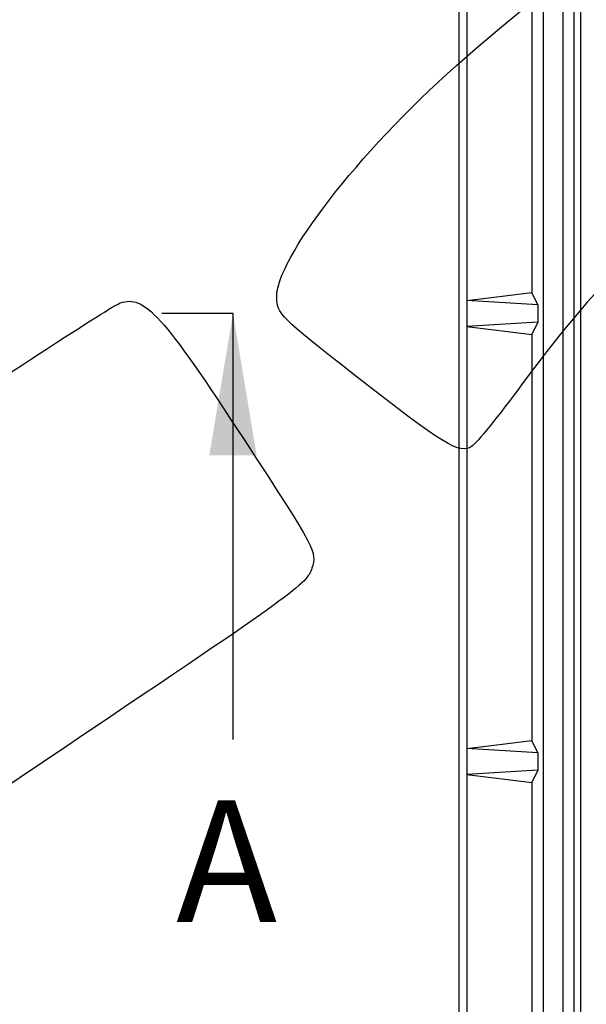
# Model space of a CAD drawing. Units: millimetres. Extents: x 0 to 291, y 0 to 204.
# Drawn here: x 78 to 92, y 51 to 75 of the extents above; entities that cross this region are included whole.
import ezdxf
from ezdxf import colors
from ezdxf.entities.mleader import LeaderData, LeaderLine
from ezdxf.enums import TextEntityAlignment as Align
from ezdxf.math import Vec2, Vec3

# ---------------------------------------------------------------- set-up
doc = ezdxf.new("R2010")
doc.units = ezdxf.units.MM
for name, color, linetype in [('D-19-3-D400M', 7, 'Continuous'), ('D-19-3-D400T', 7, 'Continuous'), ('Predeterminado', 7, 'Continuous')]:
    doc.layers.add(name, color=color, linetype=linetype)
doc.styles.add('SEACAD_Arial', font='arial.ttf')
doc.dimstyles.new('ISO', dxfattribs={"dimtxt": 3.125, "dimasz": 3.125, "dimexe": 1.5625, "dimexo": 0, "dimgap": 0.78125, "dimtad": 0, "dimlfac": 12.5, "dimtxsty": 'SEACAD_Arial', "dimblk1": '_SE_FILLED', "dimblk2": '_SE_FILLED', "dimsah": 1, "dimcen": 1.5625, "dimadec": 1, "dimazin": 0, "dimtfac": 0.5, "dimtmove": 0, "dimatfit": 3, "dimfxl": 1, "dimarcsym": 0})

# ---------------------------------------------------------------- blocks, each defined once
blk = doc.blocks.new('_DOT')
at = {"color": 0}
blk.add_line((0, 0), (-1, 0), dxfattribs=at)
at = {"color": 0, "const_width": 0.333}
blk.add_lwpolyline([(-0.1665, 0, 1), (0.1665, 0, 1)], format="xyb", close=True, dxfattribs=at)
blk = doc.blocks.new('SE')
at = {"layer": 'D-19-3-D400M', "color": 7, "linetype": 'Continuous'}
for p, q in [((89.056, 110.901), (89.056, 25.205)), ((91.136, 109.574), (91.136, 26.533)), ((91.616, 109.494), (91.616, 26.612)), ((91.898, 26.895), (91.898, 109.212)), ((89.256, 78.813), (89.256, 68.413)), ((90.856, 78.613), (90.856, 68.613)), ((89.256, 68.413), (90.856, 68.613)), ((91.003, 68.304), (90.856, 68.613)), ((89.256, 68.413), (89.256, 67.773)), ((91.003, 68.304), (89.256, 68.413)), ((91.003, 68.304), (91.003, 67.882)), ((91.003, 67.882), (89.256, 67.773)), ((89.256, 67.773), (89.256, 57.373)), ((89.256, 67.773), (90.856, 67.573)), ((91.003, 67.882), (90.856, 67.573)), ((90.856, 67.573), (90.856, 57.573)), ((89.256, 57.373), (90.856, 57.573)), ((91.003, 57.264), (90.856, 57.573)), ((89.256, 57.373), (89.256, 56.733)), ((91.003, 57.264), (89.256, 57.373)), ((91.003, 57.264), (91.003, 56.842)), ((91.003, 56.842), (89.256, 56.733)), ((91.003, 56.842), (90.856, 56.533)), ((89.256, 56.733), (89.256, 46.333)), ((89.256, 56.733), (90.856, 56.533)), ((90.856, 56.533), (90.856, 46.533))]:
    blk.add_line(p, q, dxfattribs=at)
at = {"layer": 'D-19-3-D400T', "color": 7, "linetype": 'Continuous'}
blk.add_line((92.056, 107.858), (92.056, 28.249), dxfattribs=at)
blk = doc.blocks.new('DMBLK89')
at = {"layer": 'Predeterminado', "linetype": 'Continuous'}
for points in [[(65.917, 109.328), (66.959, 109.328), (66.438, 112.453)], [(65.917, 26.778), (66.438, 23.653), (66.959, 26.778)]]:
    blk.add_hatch(color=7, dxfattribs=at).paths.add_polyline_path(points)
at = {"layer": 'Predeterminado', "color": 7, "linetype": 'Continuous'}
for p, q in [((88.948, 112.453), (64.875, 112.453)), ((66.438, 74.038), (66.438, 112.453)), ((66.438, 23.653), (66.438, 62.068)), ((90.608, 23.653), (64.875, 23.653))]:
    blk.add_line(p, q, dxfattribs=at)
at = {"layer": 'Predeterminado', "color": 7, "linetype": 'Continuous', "style": 'SEACAD_Arial'}
blk.add_text('1110', height=3.125, rotation=90, dxfattribs=at).set_placement((64.875, 63.162), align=Align.TOP_LEFT)
blk = doc.blocks.new('_SE_FILLED')
at = {"color": 0}
blk.add_line((0, 0), (-1, 0), dxfattribs=at)
blk.add_solid([(0, 0), (-1, -0.1665), (-1, 0.1665), (0, 0)], dxfattribs=at)
blk = doc.blocks.new('SE4')
at = {"color": 7, "linetype": 'Continuous', "style": 'SEACAD_Arial'}
blk.add_text('A', height=3, dxfattribs=at).set_placement((82.094, 56.093), align=Align.TOP_LEFT)
blk = doc.blocks.new('SEANNOT_GROUP1')
at = {"linetype": 'Continuous'}
blk.add_hatch(color=7, dxfattribs=at).paths.add_polyline_path([(84.079, 64.593), (83.496, 68.093), (82.913, 64.593)])
at = {"color": 7, "linetype": 'Continuous'}
blk.add_lwpolyline([(83.496, 57.593), (83.496, 68.093)], dxfattribs=at)
blk = doc.blocks.new('SE3')
at = {"layer": 'Predeterminado', "color": 7, "linetype": 'Continuous'}
blk.add_line((83.496, 68.093), (81.746, 68.093), dxfattribs=at)
at = {"layer": 'Predeterminado', "color": 7, "linetype": 'Continuous', "const_width": 0.0005}
blk.add_lwpolyline([(83.496, 68.093), (183.496, 68.093)], dxfattribs=at)
at = {"layer": 'Predeterminado'}
for name in ['SEANNOT_GROUP1', 'SE4']:
    blk.add_blockref(name, (0, 0), dxfattribs=at)
blk = doc.blocks.new('DMBLK94')
at = {"layer": 'Predeterminado', "linetype": 'Continuous'}
for points in [[(73.417, 107.528), (74.459, 107.528), (73.938, 110.653)], [(73.417, 28.578), (73.938, 25.453), (74.459, 28.578)]]:
    blk.add_hatch(color=7, dxfattribs=at).paths.add_polyline_path(points)
at = {"layer": 'Predeterminado', "color": 7, "linetype": 'Continuous'}
for p, q in [((91.655, 110.653), (72.375, 110.653)), ((73.938, 110.653), (73.938, 74.038)), ((73.938, 62.068), (73.938, 25.453)), ((91.655, 25.453), (72.375, 25.453))]:
    blk.add_line(p, q, dxfattribs=at)
at = {"layer": 'Predeterminado', "color": 7, "linetype": 'Continuous', "style": 'SEACAD_Arial'}
blk.add_text('1065', height=3.125, rotation=90, dxfattribs=at).set_placement((72.375, 63.162), align=Align.TOP_LEFT)
blk = doc.blocks.new('SE898')
at = {"color": 7, "linetype": 'Continuous'}
for p, q in [((79.377, 57.417), (73.443, 53.43)), ((73.443, 53.43), (79.808, 43.956))]:
    blk.add_line(p, q, dxfattribs=at)
blk = doc.blocks.new('SE897')
blk.add_blockref('SE898', (0, 0))

msp = doc.modelspace()

# ---------------------------------------------------------------- linework, layer by layer
at = {"color": 7, "linetype": 'Continuous'}
for points in [[(88.99695, 74.20346), (94.70927, 79.30115), (99.46655, 80.74931), (103.21784, 78.53243)], [(84.57371, 68.49252), (84.56264, 69.44877), (86.56279, 72.03122), (88.99695, 74.20346)], [(95.93513, 71.46032), (94.2498, 70.63909), (92.6248, 69.07642), (90.60106, 66.33087)], [(80.71875, 68.35129), (81.31449, 68.55865), (81.75593, 68.07029), (83.78406, 64.96012)], [(86.48181, 66.57936), (84.65273, 68.00769), (84.57847, 68.08216), (84.57371, 68.49252)], [(74.5388, 64.32844), (77.73097, 66.46901), (80.51193, 68.27931), (80.71875, 68.35129)], [(89.37234, 64.81642), (89.07393, 64.61591), (88.71878, 64.83252), (86.48181, 66.57936)], [(90.60106, 66.33087), (90.04777, 65.58023), (89.49484, 64.89873), (89.37234, 64.81642)], [(83.78406, 64.96012), (85.54924, 62.2532), (85.56452, 62.22416), (85.43881, 61.8162)], [(85.43881, 61.8162), (85.31767, 61.42307), (85.04322, 61.22388), (79.37741, 57.41698)]]:
    msp.add_open_spline(points, degree=3, dxfattribs=at)

# ---------------------------------------------------------------- block references
msp.add_blockref('SE897', (0, 0))
at = {"layer": 'Predeterminado'}
for name in ['SE', 'SE3']:
    msp.add_blockref(name, (0, 0), dxfattribs=at)

# ---------------------------------------------------------------- dimensions: what is measured, and where the dimension line sits
at = {"layer": 'Predeterminado', "color": 7, "linetype": 'Continuous'}
for base, p1, p2, angle, picture, middle in [((66.43767, 23.65318), (90.60821, 23.65318), (90.60821, 112.45318), 90, 'DMBLK89', (66.43767, 68.05318)), ((73.93767, 110.65314), (91.65541, 110.65314), (91.65541, 25.45322), 270, 'DMBLK94', (73.93767, 68.05318))]:
    dim = msp.add_linear_dim(base=base, p1=p1, p2=p2, angle=angle, text='\\A1;<>', dimstyle='ISO', dxfattribs=at)
    dim.commit()
    dim.dimension.update_dxf_attribs({"geometry": picture, "text_midpoint": middle, "dimtype": 161})

# ---------------------------------------------------------------- leaders
ml = msp.add_multileader_mtext('Standard', dxfattribs=at)
ml.set_content('{\\pxsm0.9;\\fArial|b0||i0||c0|p34;\\W1.;A\\P}', color=256)
ml.set_leader_properties()
ml.set_arrow_properties(name='DOT')
ml.build(insert=Vec2(0, 0))
ml.multileader.update_dxf_attribs({"leader_type": 0, "dogleg_length": 0, "arrow_head_size": 3.125})
ctx = ml.context
ctx.base_point, ctx.char_height, ctx.arrow_head_size, ctx.landing_gap_size = Vec3(240.15467, 178.8434), 3.125, 3.125, 1.09375
notes = []
notes.append((ctx, [(0, (0, 0, 0), (0, 0), (1, 0), 1, [])]))
ctx.mtext.insert = Vec3(242.15467, 180.4059)
for ctx, leaders in notes:
    for number, flags, end, landing, length, lines in leaders:
        leader = LeaderData()
        leader.index, (leader.has_last_leader_line, leader.has_dogleg_vector, leader.attachment_direction) = number, flags
        leader.last_leader_point, leader.dogleg_vector, leader.dogleg_length = Vec3(end), Vec3(landing), length
        for number, points, colour, breaks in lines:
            line = LeaderLine()
            line.index, line.vertices, line.color, line.breaks = number, Vec3.list(points), colors.encode_raw_color(colour), breaks
            leader.lines.append(line)
        ctx.leaders.append(leader)

doc.saveas('drawing.dxf')
